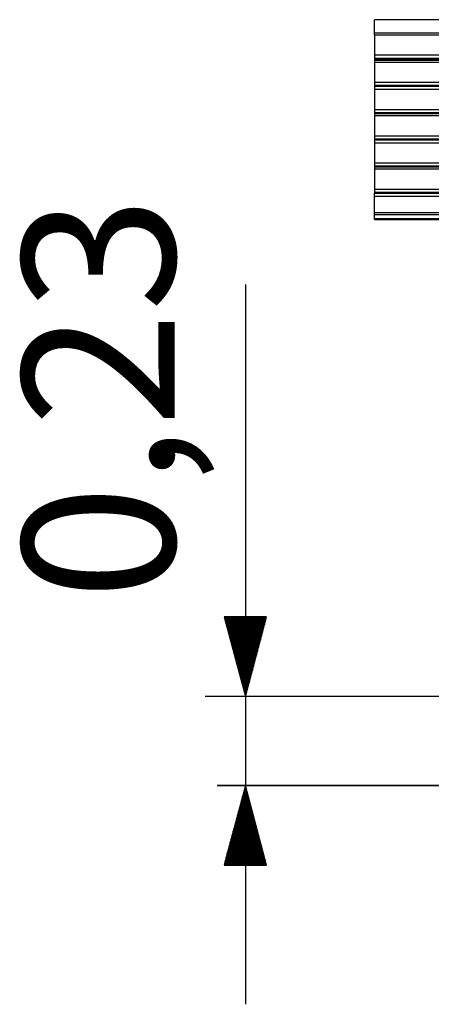
# Model space of a CAD drawing. Units: inches. Extents: x 129.6 to 171, y 73 to 136.7.
# Drawn here: x 129.6 to 139.9, y 112 to 136.7 of the extents above; entities that cross this region are included whole.
import ezdxf

# ---------------------------------------------------------------- set-up
doc = ezdxf.new("R2010")
doc.units = ezdxf.units.IN
doc.header["$MEASUREMENT"] = 0
doc.layers.add('Ebene 1', color=7, linetype='Continuous')

# ---------------------------------------------------------------- blocks, each defined once
blk = doc.blocks.new('block 2')
at = {"layer": 'Ebene 1', "color": 179, "lineweight": 25, "true_color": 0x1a171b}
for points in [[(162.52, 136.748), (138.517, 136.748)], [(138.517, 136.418), (138.517, 136.494), (138.517, 136.595), (138.517, 136.646), (138.517, 136.722), (138.517, 136.748), (138.517, 136.748)], [(138.517, 136.519), (138.517, 136.545)], [(138.517, 136.418), (162.52, 136.418)], [(138.517, 136.367), (138.517, 136.367), (138.517, 136.418)], [(138.517, 136.367), (162.52, 136.367)], [(138.517, 136.367), (162.52, 136.367)], [(138.517, 136.367), (138.517, 136.291), (138.517, 136.214), (138.517, 136.113), (138.517, 135.986), (138.517, 135.859)], [(138.517, 135.859), (162.52, 135.859)], [(138.517, 135.859), (138.517, 135.808), (138.517, 135.783)], [(138.517, 135.783), (162.52, 135.783)], [(138.517, 135.783), (138.517, 135.757)], [(138.517, 135.757), (162.52, 135.757)], [(138.517, 135.757), (138.517, 135.732)], [(138.517, 135.732), (162.52, 135.732)], [(138.517, 135.732), (138.517, 135.706), (138.517, 135.681)], [(138.517, 135.681), (162.52, 135.681)], [(138.517, 135.681), (138.517, 135.605), (138.517, 135.529), (138.517, 135.427), (138.517, 135.3), (138.517, 135.173)], [(138.517, 135.173), (162.52, 135.173)], [(138.517, 135.173), (138.517, 135.148), (138.517, 135.097)], [(138.517, 135.097), (162.52, 135.097)], [(138.517, 135.097), (138.517, 135.071)], [(138.517, 135.071), (162.52, 135.071)], [(138.517, 135.071), (138.517, 135.071)], [(138.517, 135.071), (162.52, 135.071)], [(138.517, 135.071), (138.517, 135.021), (138.517, 134.995)], [(138.517, 134.995), (162.52, 134.995)], [(138.517, 134.995), (138.517, 134.944), (138.517, 134.868), (138.517, 134.767), (138.517, 134.64), (138.517, 134.487)], [(138.517, 134.487), (162.52, 134.487)], [(138.517, 134.487), (138.517, 134.462), (138.517, 134.411)], [(138.517, 134.411), (162.52, 134.411)], [(138.517, 134.411), (138.517, 134.411)], [(138.517, 134.411), (162.52, 134.411)], [(138.517, 134.411), (138.517, 134.386)], [(138.517, 134.386), (162.52, 134.386)], [(138.517, 134.386), (138.517, 134.36), (138.517, 134.335)], [(138.517, 134.335), (162.52, 134.335)], [(138.517, 134.335), (138.517, 134.259), (138.517, 134.182), (138.517, 134.081), (138.517, 133.954), (138.517, 133.827)], [(138.517, 133.827), (162.52, 133.827)], [(138.517, 133.827), (138.517, 133.776), (138.517, 133.751)], [(138.517, 133.751), (162.52, 133.751)], [(138.517, 133.751), (138.517, 133.725)], [(138.517, 133.725), (162.52, 133.725)], [(138.517, 133.725), (162.52, 133.725)], [(138.517, 133.725), (138.517, 133.725)], [(138.517, 133.725), (138.517, 133.674), (138.517, 133.649)], [(138.517, 133.649), (162.52, 133.649)], [(138.517, 133.649), (138.517, 133.598), (138.517, 133.497), (138.517, 133.395), (138.517, 133.293), (138.517, 133.141)], [(138.517, 133.141), (162.52, 133.141)], [(138.517, 133.141), (138.517, 133.116), (138.517, 133.065)], [(138.517, 133.065), (138.517, 133.039)], [(138.517, 133.065), (162.52, 133.065)], [(138.517, 133.065), (138.517, 133.065)], [(138.517, 133.065), (162.52, 133.065)], [(138.517, 133.039), (162.52, 133.039)], [(138.517, 133.039), (138.517, 133.014), (138.517, 132.989)], [(138.517, 132.989), (162.52, 132.989)], [(138.517, 132.989), (138.517, 132.912), (138.517, 132.836), (138.517, 132.735), (138.517, 132.608), (138.517, 132.481)], [(138.517, 132.481), (162.52, 132.481)], [(138.517, 132.481), (138.517, 132.43), (138.517, 132.404)], [(138.517, 132.404), (162.52, 132.404)], [(138.517, 132.404), (138.517, 132.379)], [(138.517, 132.379), (162.52, 132.379)], [(138.517, 132.303), (138.517, 132.328), (138.517, 132.379)], [(138.517, 132.379), (138.517, 132.379)], [(138.517, 132.379), (162.52, 132.379)], [(138.517, 132.303), (162.52, 132.303)], [(138.517, 131.896), (138.517, 132.049), (138.517, 132.15), (138.517, 132.227), (138.517, 132.303)], [(138.517, 131.896), (162.52, 131.896)], [(138.517, 131.846), (138.517, 131.871), (138.517, 131.896)], [(138.517, 131.846), (162.52, 131.846)], [(138.517, 131.744), (138.517, 131.846)], [(138.517, 131.744), (162.52, 131.744)], [(138.517, 131.719), (138.517, 131.719), (138.517, 131.744)], [(138.517, 131.719), (162.52, 131.719)], [(135.799, 121.711), (134.733, 121.711)], [(134.733, 121.711), (135.266, 119.704)], [(134.733, 121.711), (134.733, 121.711)], [(134.733, 121.711), (134.733, 121.711)], [(134.758, 121.711), (134.758, 121.609)], [(134.783, 121.711), (134.783, 121.508)], [(134.809, 121.711), (134.809, 121.432)], [(134.834, 121.711), (134.834, 121.33)], [(134.86, 121.711), (134.86, 121.228)], [(134.885, 121.711), (134.885, 121.127)], [(134.91, 121.711), (134.91, 121.051)], [(134.936, 121.711), (134.936, 120.949)], [(134.961, 121.711), (134.961, 120.847)], [(134.987, 121.711), (134.987, 120.746)], [(135.012, 121.711), (135.012, 120.67)], [(135.037, 121.711), (135.037, 120.568)], [(135.063, 121.711), (135.063, 120.466)], [(135.088, 121.711), (135.088, 120.365)], [(135.114, 121.711), (135.114, 120.289)], [(135.139, 121.711), (135.139, 120.187)], [(135.164, 121.711), (135.164, 120.085)], [(135.19, 121.711), (135.19, 120.009)], [(135.215, 121.711), (135.215, 119.908)], [(135.241, 121.711), (135.241, 119.806)], [(135.266, 119.704), (135.799, 121.711)], [(135.266, 121.711), (135.266, 119.704)], [(135.266, 121.711), (135.266, 119.704)], [(135.291, 121.711), (135.291, 119.806)], [(135.317, 121.711), (135.317, 119.908)], [(135.342, 121.711), (135.342, 120.009)], [(135.368, 121.711), (135.368, 120.085)], [(135.393, 121.711), (135.393, 120.187)], [(135.418, 121.711), (135.418, 120.289)], [(135.444, 121.711), (135.444, 120.365)], [(135.469, 121.711), (135.469, 120.466)], [(135.495, 121.711), (135.495, 120.568)], [(135.52, 121.711), (135.52, 120.67)], [(135.545, 121.711), (135.545, 120.746)], [(135.571, 121.711), (135.571, 120.847)], [(135.596, 121.711), (135.596, 120.949)], [(135.622, 121.711), (135.622, 121.051)], [(135.647, 121.711), (135.647, 121.127)], [(135.672, 121.711), (135.672, 121.228)], [(135.698, 121.711), (135.698, 121.33)], [(135.723, 121.711), (135.723, 121.432)], [(135.749, 121.711), (135.749, 121.508)], [(135.774, 121.711), (135.774, 121.609)], [(135.799, 121.711), (135.799, 121.711)], [(135.799, 121.711), (135.799, 121.711)], [(156.526, 119.704), (134.25, 119.704)], [(135.266, 117.469), (134.733, 115.463)], [(135.215, 115.463), (135.215, 117.266)], [(135.241, 115.463), (135.241, 117.368)], [(135.799, 115.463), (135.266, 117.469)], [(135.266, 115.463), (135.266, 117.469)], [(135.266, 115.463), (135.266, 117.469)], [(135.291, 115.463), (135.291, 117.368)], [(135.317, 115.463), (135.317, 117.266)], [(135.164, 115.463), (135.164, 117.088)], [(135.19, 115.463), (135.19, 117.19)], [(135.342, 115.463), (135.342, 117.19)], [(135.368, 115.463), (135.368, 117.088)], [(135.088, 115.463), (135.088, 116.809)], [(135.114, 115.463), (135.114, 116.885)], [(135.139, 115.463), (135.139, 116.987)], [(135.393, 115.463), (135.393, 116.987)], [(135.418, 115.463), (135.418, 116.885)], [(135.444, 115.463), (135.444, 116.809)], [(135.037, 115.463), (135.037, 116.606)], [(135.063, 115.463), (135.063, 116.707)], [(135.469, 115.463), (135.469, 116.707)], [(135.495, 115.463), (135.495, 116.606)], [(134.961, 115.463), (134.961, 116.326)], [(134.987, 115.463), (134.987, 116.428)], [(135.012, 115.463), (135.012, 116.504)], [(135.52, 115.463), (135.52, 116.504)], [(135.545, 115.463), (135.545, 116.428)], [(135.571, 115.463), (135.571, 116.326)], [(134.885, 115.463), (134.885, 116.047)], [(134.91, 115.463), (134.91, 116.123)], [(134.936, 115.463), (134.936, 116.225)], [(135.596, 115.463), (135.596, 116.225)], [(135.622, 115.463), (135.622, 116.123)], [(135.647, 115.463), (135.647, 116.047)], [(134.834, 115.463), (134.834, 115.844)], [(134.86, 115.463), (134.86, 115.945)], [(135.672, 115.463), (135.672, 115.945)], [(135.698, 115.463), (135.698, 115.844)], [(134.758, 115.463), (134.758, 115.564)], [(134.783, 115.463), (134.783, 115.666)], [(134.809, 115.463), (134.809, 115.767)], [(135.723, 115.463), (135.723, 115.767)], [(135.749, 115.463), (135.749, 115.666)], [(135.774, 115.463), (135.774, 115.564)], [(134.733, 115.463), (135.799, 115.463)], [(134.733, 115.463), (134.733, 115.463)], [(134.733, 115.463), (134.733, 115.463)], [(135.799, 115.463), (135.799, 115.463)], [(135.799, 115.463), (135.799, 115.463)]]:
    blk.add_lwpolyline(points, dxfattribs=at)
at = {"layer": 'Ebene 1', "color": 179, "lineweight": 30, "true_color": 0x1a171b}
blk.add_lwpolyline([(135.266, 130.082), (135.266, 111.957)], dxfattribs=at)
at = {"layer": 'Ebene 1', "color": 179, "lineweight": 35, "true_color": 0x1a171b}
blk.add_lwpolyline([(134.555, 117.469), (170.445, 117.469)], dxfattribs=at)
at = {"layer": 'Ebene 1', "color": 179, "true_color": 0x1a171b, "insert": (133.488, 122.131), "char_height": 3.83813, "attachment_point": 7, "rotation": 89.998}
blk.add_mtext('\\fGeometric706BTCondensedB|b1|i0|c0|p34;\\W1;0,23', dxfattribs=at)

msp = doc.modelspace()

# ---------------------------------------------------------------- block references
at = {"layer": 'Ebene 1'}
msp.add_blockref('block 2', (0, 0), dxfattribs=at)

doc.saveas('drawing.dxf')
